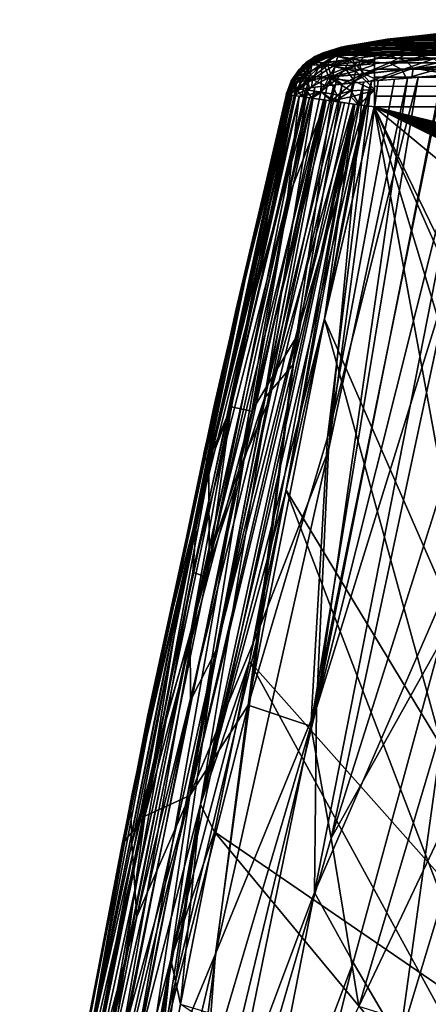
# Model space of a CAD drawing. Extents: x -186 to 186, y -543 to 2.
# Drawn here: x -166 to -143, y -54 to 2 of the extents above; entities that cross this region are included whole.
import ezdxf

# ---------------------------------------------------------------- set-up
doc = ezdxf.new("R2010")
doc.units = 0
doc.header["$MEASUREMENT"] = 0
doc.layers.get('0').update_dxf_attribs({"linetype": 'CONTINUOUS'})

msp = doc.modelspace()

# ---------------------------------------------------------------- linework, layer by layer
for points in [[(-145.728, 0.021, -2.979), (132.316, 1.973, -275.685), (-147.453, 0.279, -39.031)], [(-147.206, 0.372, -52.02), (-147.453, 0.279, -39.031), (132.316, 1.973, -275.685)], [(-146.876, 0.465, -65.017), (-147.206, 0.372, -52.02), (132.316, 1.973, -275.685)], [(132.316, 1.973, -275.685), (-146.468, 0.558, -78.001), (-146.876, 0.465, -65.017)], [(-146.468, 0.558, -78.001), (132.316, 1.973, -275.685), (-145.924, 0.663, -92.595)], [(132.316, 1.973, -275.685), (-145.283, 0.767, -107.253), (-145.924, 0.663, -92.595)], [(85.148, 0.528, -73.853), (132.316, 1.973, -275.685), (-145.728, 0.021, -2.979)], [(132.316, 1.973, -275.685), (-144.647, 0.86, -120.243), (-145.283, 0.767, -107.253)], [(-143.946, 0.953, -133.226), (-144.647, 0.86, -120.243), (132.316, 1.973, -275.685)], [(-143.946, 0.953, -133.226), (132.316, 1.973, -275.685), (-143.184, 1.046, -146.219)], [(132.316, 1.973, -275.685), (-142.363, 1.139, -159.195), (-143.184, 1.046, -146.219)], [(-142.359, 1.062, -175.329), (-145.03, 0.839, -123.702), (-141.811, 1.209, -175.616)], [(-143.184, 1.046, -146.219), (-141.811, 1.209, -175.616), (-145.03, 0.839, -123.702)], [(-140.445, 1.35, -194.587), (-144.887, 0.859, -125.881), (-143.771, 0.924, -153.752)], [(-140.445, 1.35, -194.587), (-143.184, 1.046, -146.219), (-144.887, 0.859, -125.881)], [(-139.185, 1.368, -216.38), (-143.771, 0.924, -153.752), (-141.979, 0.922, -186.625)], [(-140.445, 1.35, -194.587), (-143.771, 0.924, -153.752), (-139.185, 1.368, -216.38)], [(-140.445, 1.35, -194.587), (-142.363, 1.139, -159.195), (-143.184, 1.046, -146.219)], [(-142.363, 1.139, -159.195), (-141.811, 1.209, -175.616), (-143.184, 1.046, -146.219)], [(-85.148, 0.528, -73.853), (-143.184, 1.046, -146.219), (-142.363, 1.139, -159.195)], [(-146.401, 0.583, -105.198), (-147.935, 0.257, -71.191), (-146.886, 0.361, -105.278)], [(-147.498, 0.415, -63.501), (-147.935, 0.257, -71.191), (-146.401, 0.583, -105.198)], [(-147.8, 0.196, -84.271), (-147.752, 0.333, -71.329), (-145.565, 0.697, -123.387)], [(-145.352, 0.549, -136.316), (-147.8, 0.196, -84.271), (-145.565, 0.697, -123.387)], [(-145.565, 0.697, -123.387), (-147.752, 0.333, -71.329), (-147.236, 0.469, -71.661)], [(-144.887, 0.859, -125.881), (-147.498, 0.415, -63.501), (-146.401, 0.583, -105.198)], [(-144.887, 0.859, -125.881), (-145.924, 0.663, -92.595), (-147.498, 0.415, -63.501)], [(-147.498, 0.415, -63.501), (-145.924, 0.663, -92.595), (-146.468, 0.558, -78.001)], [(-145.565, 0.697, -123.387), (-147.236, 0.469, -71.661), (-145.03, 0.839, -123.702)], [(-145.924, 0.663, -92.595), (-145.03, 0.839, -123.702), (-147.236, 0.469, -71.661)], [(-145.924, 0.663, -92.595), (-147.236, 0.469, -71.661), (-146.468, 0.558, -78.001)], [(-143.771, 0.924, -153.752), (-146.401, 0.583, -105.198), (-146.886, 0.361, -105.278)], [(-143.771, 0.924, -153.752), (-146.886, 0.361, -105.278), (-144.541, 0.661, -149.148)], [(-144.541, 0.661, -149.148), (-146.886, 0.361, -105.278), (-145.4, 0.295, -142.579)], [(-145.924, 0.663, -92.595), (-85.148, 0.528, -73.853), (-146.468, 0.558, -78.001)], [(-144.887, 0.859, -125.881), (-146.401, 0.583, -105.198), (-143.771, 0.924, -153.752)], [(-144.887, 0.859, -125.881), (-145.283, 0.768, -107.253), (-145.924, 0.663, -92.595)], [(-145.283, 0.767, -107.253), (-145.03, 0.839, -123.702), (-145.924, 0.663, -92.595)], [(-145.924, 0.663, -92.595), (-145.283, 0.768, -107.253), (-120.589, 0.733, -102.477)], [(-120.589, 0.733, -102.477), (-129.91, 0.675, -94.27), (-145.924, 0.663, -92.595)], [(-129.91, 0.675, -94.27), (-129.91, 0.674, -94.249), (-145.924, 0.663, -92.595)], [(-85.148, 0.528, -73.853), (-145.924, 0.663, -92.595), (-129.91, 0.674, -94.249)], [(-142.382, 0.571, -188.162), (-145.802, 0.222, -136.273), (-145.352, 0.549, -136.316)], [(-143.701, 0.071, -175.209), (-145.802, 0.222, -136.273), (-142.382, 0.571, -188.162)], [(-142.359, 1.062, -175.329), (-145.565, 0.697, -123.387), (-145.03, 0.839, -123.702)], [(-145.352, 0.549, -136.316), (-145.565, 0.697, -123.387), (-142.359, 1.062, -175.329)], [(-144.541, 0.661, -149.148), (-145.4, 0.295, -142.579), (-141.872, 0.647, -194.428)], [(-141.872, 0.647, -194.428), (-145.4, 0.295, -142.579), (-144.983, -0.019, -155.646)], [(-141.928, 0.908, -188.19), (-145.352, 0.549, -136.316), (-142.359, 1.062, -175.329)], [(-142.382, 0.571, -188.162), (-145.352, 0.549, -136.316), (-141.928, 0.908, -188.19)], [(-144.647, 0.86, -120.243), (-120.589, 0.733, -102.477), (-145.283, 0.768, -107.253)], [(-144.887, 0.859, -125.881), (-144.647, 0.86, -120.243), (-145.283, 0.768, -107.253)], [(-144.647, 0.86, -120.243), (-145.03, 0.839, -123.702), (-145.283, 0.767, -107.253)], [(-145.03, 0.839, -123.702), (-143.946, 0.953, -133.226), (-143.184, 1.046, -146.219)], [(-143.946, 0.953, -133.226), (-145.03, 0.839, -123.702), (-144.647, 0.86, -120.243)], [(-141.872, 0.647, -194.428), (-144.983, -0.019, -155.646), (-141.358, 0.316, -205.904)], [(-143.946, 0.953, -133.226), (-144.887, 0.859, -125.881), (-143.184, 1.046, -146.219)], [(-144.887, 0.859, -125.881), (-143.946, 0.953, -133.226), (-144.647, 0.86, -120.243)], [(-143.946, 0.953, -133.226), (-120.589, 0.733, -102.477), (-144.647, 0.86, -120.243)], [(-143.771, 0.924, -153.752), (-144.541, 0.661, -149.148), (-141.979, 0.922, -186.625)], [(-141.979, 0.922, -186.625), (-144.541, 0.661, -149.148), (-141.872, 0.647, -194.428)], [(-120.589, 0.733, -102.477), (-143.946, 0.953, -133.226), (-143.184, 1.046, -146.219)], [(-139.638, 0.425, -227.004), (-143.701, 0.071, -175.209), (-142.382, 0.571, -188.162)], [(-85.148, 0.528, -73.853), (-120.589, 0.733, -102.477), (-143.184, 1.046, -146.219)], [(-147.935, 0.257, -71.191), (-148.998, -0.117, -34.069), (-149.103, -0.294, -51.891)], [(-147.935, 0.257, -71.191), (-149.103, -0.294, -51.891), (-147.97, -0.046, -90.496)], [(-149.057, -0.409, -63.657), (-148.957, -0.108, -38.98), (-147.8, 0.196, -84.271)], [(-147.683, -0.03, -97.635), (-149.057, -0.409, -63.657), (-147.8, 0.196, -84.271)], [(-147.935, 0.257, -71.191), (-148.528, 0.086, -34.075), (-148.998, -0.117, -34.069)], [(-148.998, -0.117, -34.069), (-148.528, 0.086, -34.075), (-148.969, -0.245, -4.967)], [(-148.202, -0.003, -4.968), (-148.969, -0.245, -4.967), (-148.528, 0.086, -34.075)], [(-148.957, -0.108, -38.98), (-148.3, 0.154, -33.543), (-147.752, 0.333, -71.329)], [(-147.8, 0.196, -84.271), (-148.957, -0.108, -38.98), (-147.752, 0.333, -71.329)], [(-148.957, -0.108, -38.98), (-148.395, -0.036, -4.968), (-148.3, 0.154, -33.543)], [(-147.498, 0.415, -63.501), (-148.202, -0.003, -4.968), (-148.528, 0.086, -34.075)], [(-147.498, 0.415, -63.501), (-148.528, 0.086, -34.075), (-147.935, 0.257, -71.191)], [(-147.679, 0.037, -4.968), (-147.61, 0.032, -4.476), (-148.423, -0.04, -4.967)], [(-148.423, -0.04, -4.967), (-147.61, 0.032, -4.476), (-147.873, -0.052, -3.303)], [(-147.613, 0.186, -26.036), (-148.3, 0.154, -33.543), (-148.395, -0.036, -4.968)], [(-147.613, 0.186, -26.036), (-148.395, -0.036, -4.968), (-147.679, 0.102, -14.087)], [(-147.679, 0.102, -14.087), (-148.395, -0.036, -4.968), (-147.672, 0.036, -4.969)], [(-148.323, -0.013, -4.967), (-147.61, 0.032, -4.476), (-147.679, 0.033, -4.968)], [(-148.323, -0.013, -4.967), (-147.471, 0.029, -4.106), (-147.61, 0.032, -4.476)], [(-148.323, -0.013, -4.967), (-147.784, -0.054, -3.205), (-147.471, 0.029, -4.106)], [(-147.752, 0.333, -71.329), (-148.3, 0.154, -33.543), (-147.236, 0.469, -71.661)], [(-148.3, 0.154, -33.543), (-147.206, 0.372, -52.02), (-147.236, 0.469, -71.661)], [(-148.3, 0.154, -33.543), (-147.453, 0.279, -39.031), (-147.206, 0.372, -52.02)], [(-147.453, 0.279, -39.031), (-148.3, 0.154, -33.543), (-147.613, 0.186, -26.036)], [(-147.498, 0.415, -63.501), (-147.613, 0.186, -26.036), (-148.202, -0.003, -4.968)], [(-148.202, -0.003, -4.968), (-147.613, 0.186, -26.036), (-147.682, 0.094, -13.044)], [(-147.682, 0.094, -13.044), (-147.673, 0.044, -4.969), (-148.202, -0.003, -4.968)], [(-146.886, 0.361, -105.278), (-147.935, 0.257, -71.191), (-147.97, -0.046, -90.496)], [(-146.886, 0.361, -105.278), (-147.97, -0.046, -90.496), (-145.4, 0.295, -142.579)], [(-145.4, 0.295, -142.579), (-147.97, -0.046, -90.496), (-147.147, -0.265, -116.989)], [(-147.873, -0.052, -3.303), (-147.61, 0.032, -4.476), (-147.471, 0.03, -4.106)], [(-147.873, -0.052, -3.303), (-147.471, 0.03, -4.106), (-147.259, 0.027, -3.769)], [(-146.987, 0.025, -3.482), (-147.873, -0.052, -3.303), (-147.259, 0.027, -3.769)], [(-146.987, 0.025, -3.482), (-146.663, 0.023, -3.253), (-147.873, -0.052, -3.303)], [(-146.663, 0.023, -3.253), (-145.619, -0.033, -2.29), (-147.873, -0.052, -3.303)], [(-147.825, -0.569, -106.821), (-147.683, -0.03, -97.635), (-145.802, 0.222, -136.273)], [(-146.506, -0.415, -132.955), (-147.825, -0.569, -106.821), (-145.802, 0.222, -136.273)], [(-145.802, 0.222, -136.273), (-147.8, 0.196, -84.271), (-145.352, 0.549, -136.316)], [(-145.802, 0.222, -136.273), (-147.683, -0.03, -97.635), (-147.8, 0.196, -84.271)], [(-147.259, 0.027, -3.769), (-147.471, 0.029, -4.106), (-147.784, -0.054, -3.205)], [(-147.784, -0.054, -3.205), (-146.987, 0.025, -3.482), (-147.259, 0.027, -3.769)], [(-146.663, 0.023, -3.253), (-146.987, 0.025, -3.482), (-147.784, -0.054, -3.205)], [(-146.663, 0.023, -3.253), (-147.784, -0.054, -3.205), (-146.302, 0.022, -3.09)], [(-146.302, 0.022, -3.09), (-147.784, -0.054, -3.205), (-145.618, -0.034, -2.346)], [(-145.728, 0.021, -2.979), (-147.682, 0.093, -13.043), (-85.148, 0.528, -73.853)], [(-85.148, 0.528, -73.853), (-147.682, 0.093, -13.043), (-147.613, 0.186, -26.036)], [(-147.373, 0.028, -3.932), (-147.682, 0.093, -13.043), (-145.728, 0.021, -2.979)], [(-147.682, 0.093, -13.043), (-147.373, 0.028, -3.932), (-147.662, 0.034, -4.73)], [(-147.678, 0.101, -14.095), (-145.728, 0.021, -2.979), (-147.613, 0.186, -26.036)], [(-147.678, 0.101, -14.095), (-147.662, 0.034, -4.731), (-145.728, 0.021, -2.979)], [(-147.662, 0.034, -4.73), (-147.373, 0.028, -3.932), (-147.549, 0.031, -4.287)], [(-147.373, 0.028, -3.932), (-145.728, 0.021, -2.979), (-147.662, 0.034, -4.731)], [(-147.549, 0.031, -4.287), (-147.373, 0.028, -3.932), (-147.662, 0.034, -4.731)], [(-147.453, 0.279, -39.031), (-85.148, 0.528, -73.853), (-147.613, 0.186, -26.036)], [(-147.498, 0.415, -63.501), (-147.453, 0.279, -39.031), (-147.613, 0.186, -26.036)], [(-147.453, 0.279, -39.031), (-147.613, 0.186, -26.036), (-145.728, 0.021, -2.979)], [(-147.498, 0.415, -63.501), (-146.468, 0.558, -78.001), (-146.876, 0.465, -65.017)], [(-147.498, 0.415, -63.501), (-146.876, 0.465, -65.017), (-147.206, 0.372, -52.02)], [(-147.498, 0.415, -63.501), (-147.206, 0.372, -52.02), (-147.453, 0.279, -39.031)], [(-147.206, 0.372, -52.02), (-85.148, 0.528, -73.853), (-147.453, 0.279, -39.031)], [(-145.728, 0.021, -2.979), (-146.486, 0.023, -3.163), (-147.373, 0.028, -3.932)], [(-147.373, 0.028, -3.932), (-146.486, 0.023, -3.163), (-146.83, 0.024, -3.359)], [(-147.373, 0.028, -3.932), (-146.83, 0.024, -3.359), (-147.13, 0.026, -3.619)], [(-146.486, 0.023, -3.163), (-145.728, 0.021, -2.979), (-147.373, 0.028, -3.932)], [(-147.373, 0.028, -3.932), (-146.83, 0.024, -3.359), (-146.486, 0.023, -3.163)], [(-147.13, 0.026, -3.619), (-146.83, 0.024, -3.359), (-147.373, 0.028, -3.932)], [(-146.468, 0.558, -78.001), (-147.236, 0.469, -71.661), (-146.876, 0.465, -65.016)], [(-146.876, 0.465, -65.016), (-147.236, 0.469, -71.661), (-147.206, 0.372, -52.02)], [(-147.206, 0.372, -52.02), (-146.876, 0.465, -65.017), (-85.148, 0.528, -73.853)], [(-145.4, 0.295, -142.579), (-147.147, -0.265, -116.989), (-144.983, -0.019, -155.646)], [(-146.876, 0.465, -65.017), (-146.468, 0.558, -78.001), (-85.148, 0.528, -73.853)], [(-146.663, 0.023, -3.253), (-146.302, 0.022, -3.09), (-145.619, -0.033, -2.29)], [(-143.701, 0.071, -175.209), (-146.506, -0.415, -132.955), (-145.802, 0.222, -136.273)], [(-144.765, -0.474, -163.803), (-146.506, -0.415, -132.955), (-143.701, 0.071, -175.209)], [(-146.11, 0.022, -3.034), (-146.486, 0.023, -3.163), (-145.728, 0.021, -2.979)], [(-146.11, 0.022, -3.034), (-145.728, 0.021, -2.979), (-146.486, 0.023, -3.163)], [(-145.618, -0.034, -2.346), (-145.915, 0.023, -2.997), (-146.302, 0.022, -3.09)], [(-145.915, 0.021, -2.997), (-145.619, -0.033, -2.29), (-146.302, 0.022, -3.09)], [(-145.915, 0.023, -2.997), (-145.618, -0.034, -2.346), (-145.618, 0.021, -2.979)], [(-145.618, 0.021, -2.979), (-145.619, -0.033, -2.29), (-145.915, 0.021, -2.997)], [(-85.148, 0.528, -73.853), (-39.624, 0.071, -10), (-145.728, 0.021, -2.979)], [(-145.728, 0.021, -2.979), (-39.624, 0.072, -10), (85.148, 0.528, -73.853)], [(-39.624, 0.072, -10), (-145.728, 0.021, -2.979), (-39.624, 0.071, -9.979)], [(-39.624, 0.071, -10), (-39.624, 0.071, -9.979), (-145.728, 0.021, -2.979)], [(39.624, 0.071, -9.979), (-145.728, 0.021, -2.979), (-39.624, 0.071, -9.979)], [(39.624, 0.071, -9.979), (145.728, 0.021, -2.979), (-145.728, 0.021, -2.979)], [(-39.624, 0.071, -9.979), (-145.728, 0.021, -2.979), (145.728, 0.021, -2.979)], [(145.618, -0.037, -2.401), (-145.618, 0.021, -2.979), (145.618, 0.022, -2.979)], [(-145.618, -0.037, -2.401), (145.618, 0.021, -2.979), (-145.618, 0.022, -2.979)], [(145.618, -0.037, -2.401), (-145.618, -0.036, -2.412), (-145.618, 0.021, -2.979)], [(-145.618, -0.037, -2.401), (145.618, -0.036, -2.412), (145.618, 0.021, -2.979)], [(-141.358, 0.316, -205.904), (-144.983, -0.019, -155.646), (-143.859, -0.349, -176.788)], [(-142.259, -0.246, -198.296), (-144.765, -0.474, -163.803), (-143.701, 0.071, -175.209)], [(-141.358, 0.316, -205.904), (-143.859, -0.349, -176.788), (-139.94, -0.016, -226.699)], [(-142.259, -0.246, -198.296), (-143.701, 0.071, -175.209), (-139.638, 0.425, -227.004)], [(-150.005, -1.163, -4.133), (-149.315, -0.425, -4.968), (-150.163, -1.277, -4.971)], [(-150.149, -1.401, -39.93), (-149.894, -0.844, -27.883), (-149.057, -0.409, -63.657)], [(-149.768, -1.287, -59.071), (-150.149, -1.401, -39.93), (-149.057, -0.409, -63.657)], [(-150.045, -1.112, -4.97), (-149.239, -0.384, -4.967), (-149.145, -0.447, -3.798)], [(-150.045, -1.112, -4.97), (-149.145, -0.447, -3.798), (-149.946, -1.174, -3.822)], [(-150.005, -1.163, -4.133), (-149.496, -1.176, -2.731), (-149.071, -0.333, -4.125)], [(-150.005, -1.163, -4.133), (-149.071, -0.333, -4.125), (-149.315, -0.425, -4.968)], [(-149.145, -0.447, -3.798), (-149.285, -1.206, -2.403), (-149.946, -1.174, -3.822)], [(-149.057, -0.409, -63.657), (-149.894, -0.844, -27.883), (-149.48, -0.441, -34.129)], [(-149.48, -0.441, -34.129), (-149.894, -0.844, -27.883), (-149.851, -0.882, -4.969)], [(-149.48, -0.441, -34.129), (-149.851, -0.882, -4.969), (-149.145, -0.338, -4.967)], [(-149.768, -1.287, -59.071), (-149.057, -0.409, -63.657), (-148.737, -0.671, -83.762)], [(-148.969, -0.245, -4.967), (-149.735, -0.773, -4.969), (-149.664, -0.6, -22.606)], [(-149.103, -0.294, -51.891), (-149.664, -0.6, -22.606), (-149.717, -0.738, -38.92)], [(-149.103, -0.294, -51.891), (-149.717, -0.738, -38.92), (-149.166, -0.582, -64.932)], [(-149.664, -0.6, -22.606), (-148.998, -0.117, -34.069), (-148.969, -0.245, -4.967)], [(-148.998, -0.117, -34.069), (-149.664, -0.6, -22.606), (-149.103, -0.294, -51.891)], [(-149.496, -1.176, -2.731), (-148.603, -0.51, -2.644), (-149.071, -0.333, -4.125)], [(-149.496, -1.176, -2.731), (-148.628, -1.307, -1.593), (-148.603, -0.51, -2.644)], [(-149.48, -0.441, -34.129), (-149.145, -0.338, -4.967), (-148.957, -0.108, -38.98)], [(-149.057, -0.409, -63.657), (-149.48, -0.441, -34.129), (-148.957, -0.108, -38.98)], [(-149.315, -0.425, -4.968), (-149.071, -0.333, -4.125), (-148.323, -0.013, -4.967)], [(-149.145, -0.447, -3.798), (-148.502, -0.474, -2.619), (-149.285, -1.206, -2.403)], [(-148.502, -0.474, -2.619), (-148.205, -1.31, -1.263), (-149.285, -1.206, -2.403)], [(-148.423, -0.04, -4.967), (-149.145, -0.447, -3.798), (-149.239, -0.384, -4.967)], [(-147.97, -0.046, -90.496), (-149.103, -0.294, -51.891), (-149.166, -0.582, -64.932)], [(-147.97, -0.046, -90.496), (-149.166, -0.582, -64.932), (-148.27, -0.603, -96.212)], [(-148.957, -0.108, -38.98), (-149.145, -0.338, -4.967), (-148.395, -0.036, -4.968)], [(-148.423, -0.04, -4.967), (-147.873, -0.052, -3.303), (-149.145, -0.447, -3.798)], [(-147.873, -0.052, -3.303), (-148.502, -0.474, -2.619), (-149.145, -0.447, -3.798)], [(-149.071, -0.333, -4.125), (-147.784, -0.054, -3.205), (-148.323, -0.013, -4.967)], [(-149.071, -0.333, -4.125), (-148.603, -0.51, -2.644), (-147.784, -0.054, -3.205)], [(-148.737, -0.671, -83.762), (-149.057, -0.409, -63.657), (-147.683, -0.03, -97.635)], [(-147.825, -0.569, -106.821), (-148.737, -0.671, -83.762), (-147.683, -0.03, -97.635)], [(-148.628, -1.307, -1.593), (-147.284, -0.772, -1.277), (-148.603, -0.51, -2.644)], [(-148.603, -0.51, -2.644), (-147.009, -0.285, -1.906), (-147.784, -0.054, -3.205)], [(-148.603, -0.51, -2.644), (-147.284, -0.772, -1.277), (-147.009, -0.285, -1.906)], [(-147.873, -0.052, -3.303), (-146.834, -0.241, -1.941), (-148.502, -0.474, -2.619)], [(-148.502, -0.474, -2.619), (-146.834, -0.241, -1.941), (-147.868, -0.698, -1.712)], [(-148.502, -0.474, -2.619), (-147.868, -0.698, -1.712), (-148.205, -1.31, -1.263)], [(-147.97, -0.046, -90.496), (-148.27, -0.603, -96.212), (-147.147, -0.265, -116.989)], [(-147.147, -0.265, -116.989), (-148.27, -0.603, -96.212), (-146.618, -0.618, -133.041)], [(-148, -1.268, -110.299), (-147.825, -0.569, -106.821), (-146.506, -0.415, -132.955)], [(-146.304, -1.113, -142.449), (-148, -1.268, -110.299), (-146.506, -0.415, -132.955)], [(-147.873, -0.052, -3.303), (-145.619, -0.033, -2.29), (-146.834, -0.241, -1.941)], [(-146.834, -0.241, -1.941), (-146.681, -0.943, -0.893), (-147.868, -0.698, -1.712)], [(-147.009, -0.285, -1.906), (-145.618, -0.034, -2.346), (-147.784, -0.054, -3.205)], [(-147.284, -0.772, -1.277), (-145.619, -0.337, -1.537), (-147.009, -0.285, -1.906)], [(-147.284, -0.772, -1.277), (-145.618, -0.948, -0.766), (-145.619, -0.337, -1.537)], [(-144.983, -0.019, -155.646), (-147.147, -0.265, -116.989), (-146.618, -0.618, -133.041)], [(-147.009, -0.285, -1.906), (-145.619, -0.337, -1.537), (-145.618, -0.034, -2.346)], [(-145.619, -0.033, -2.29), (-145.619, -0.582, -1.133), (-146.834, -0.241, -1.941)], [(-146.834, -0.241, -1.941), (-145.619, -0.582, -1.133), (-146.681, -0.943, -0.893)], [(-144.983, -0.019, -155.646), (-146.618, -0.618, -133.041), (-143.859, -0.349, -176.788)], [(-143.859, -0.349, -176.788), (-146.618, -0.618, -133.041), (-146.208, -1.094, -143.984)], [(-146.506, -0.415, -132.955), (-144.765, -0.474, -163.803), (-146.304, -1.113, -142.449)], [(-144.039, -0.881, -177.009), (-146.304, -1.113, -142.449), (-144.765, -0.474, -163.803)], [(-143.859, -0.349, -176.788), (-146.208, -1.094, -143.984), (-143.422, -0.782, -185.579)], [(145.618, -0.037, -2.401), (-145.618, -0.204, -1.858), (-145.618, -0.036, -2.412)], [(-145.618, -0.037, -2.401), (145.618, -0.204, -1.858), (145.618, -0.036, -2.412)], [(145.618, -0.037, -2.401), (145.618, -0.212, -1.837), (-145.618, -0.204, -1.858)], [(-145.618, -0.037, -2.401), (-145.618, -0.212, -1.837), (145.618, -0.204, -1.858)], [(-145.618, -0.204, -1.858), (145.618, -0.479, -1.341), (-145.618, -0.471, -1.352)], [(145.618, -0.212, -1.837), (145.618, -0.479, -1.341), (-145.618, -0.204, -1.858)], [(145.618, -0.204, -1.858), (-145.618, -0.479, -1.341), (145.618, -0.471, -1.352)], [(-145.618, -0.212, -1.837), (-145.618, -0.479, -1.341), (145.618, -0.204, -1.858)], [(145.618, -0.479, -1.341), (-145.618, -0.843, -0.891), (-145.618, -0.471, -1.352)], [(-145.618, -0.479, -1.341), (145.618, -0.843, -0.891), (145.618, -0.471, -1.352)], [(145.618, -0.479, -1.341), (145.618, -0.842, -0.889), (-145.618, -0.843, -0.891)], [(-145.618, -0.479, -1.341), (-145.618, -0.842, -0.889), (145.618, -0.843, -0.891)], [(-144.039, -0.881, -177.009), (-144.765, -0.474, -163.803), (-142.259, -0.246, -198.296)], [(-141.484, -0.682, -210.67), (-144.039, -0.881, -177.009), (-142.259, -0.246, -198.296)], [(-139.94, -0.016, -226.699), (-143.859, -0.349, -176.788), (-143.422, -0.782, -185.579)], [(-139.94, -0.016, -226.699), (-143.422, -0.782, -185.579), (-140.707, -0.563, -219.782)], [(-149.946, -1.174, -3.822), (-150.622, -2.25, -4.977), (-150.045, -1.112, -4.97)], [(-150.342, -1.488, -22.099), (-150.402, -1.687, -4.973), (-149.851, -0.882, -4.969)], [(-149.894, -0.844, -27.883), (-150.342, -1.488, -22.099), (-149.851, -0.882, -4.969)], [(-150.149, -1.401, -39.93), (-150.342, -1.488, -22.099), (-149.894, -0.844, -27.883)], [(-149.664, -0.6, -22.606), (-150.277, -1.444, -4.972), (-150.311, -1.448, -25.927)], [(-149.717, -0.738, -38.92), (-149.664, -0.6, -22.606), (-150.311, -1.448, -25.927)], [(-149.717, -0.738, -38.92), (-150.311, -1.448, -25.927), (-149.547, -1.023, -63.019)], [(-149.547, -1.023, -63.019), (-150.311, -1.448, -25.927), (-150.077, -1.564, -49.108)], [(-149.664, -0.6, -22.606), (-149.735, -0.773, -4.969), (-150.277, -1.444, -4.972)], [(-149.547, -1.023, -63.019), (-150.077, -1.564, -49.108), (-149.389, -1.483, -75.963)], [(-149.768, -1.287, -59.071), (-148.737, -0.671, -83.762), (-149.155, -1.411, -82.453)], [(-149.166, -0.582, -64.932), (-149.717, -0.738, -38.92), (-149.547, -1.023, -63.019)], [(-148.27, -0.603, -96.212), (-149.166, -0.582, -64.932), (-149.547, -1.023, -63.019)], [(-148.27, -0.603, -96.212), (-149.547, -1.023, -63.019), (-149.389, -1.483, -75.963)], [(-148.27, -0.603, -96.212), (-149.389, -1.483, -75.963), (-148.055, -1.249, -109.158)], [(-149.155, -1.411, -82.453), (-148.737, -0.671, -83.762), (-147.825, -0.569, -106.821)], [(-148, -1.268, -110.299), (-149.155, -1.411, -82.453), (-147.825, -0.569, -106.821)], [(-139.87, -1.018, -230.983), (-148.901, -37.036, -168.882), (-149.014, -47.551, -181.427)], [(-139.87, -1.018, -230.983), (-149.014, -47.551, -181.427), (-140.213, -27.279, -257.662)], [(-139.87, -1.018, -230.983), (-141.776, -1.177, -208.057), (-148.901, -37.036, -168.882)], [(-148.628, -1.307, -1.593), (-147.746, -1.395, -0.934), (-147.284, -0.772, -1.277)], [(-146.618, -0.618, -133.041), (-148.27, -0.603, -96.212), (-148.055, -1.249, -109.158)], [(-147.868, -0.698, -1.712), (-146.681, -0.943, -0.893), (-148.205, -1.31, -1.263)], [(-148.205, -1.31, -1.263), (-146.681, -0.943, -0.893), (-146.956, -2.059, -0.287)], [(-146.618, -0.618, -133.041), (-148.055, -1.249, -109.158), (-146.208, -1.094, -143.984)], [(-146.208, -1.094, -143.984), (-148.055, -1.249, -109.158), (-146.922, -1.628, -133.363)], [(-146.304, -1.113, -142.449), (-147.444, -1.681, -123.662), (-148, -1.268, -110.299)], [(-147.746, -1.395, -0.934), (-146.742, -1.511, -0.49), (-147.284, -0.772, -1.277)], [(-145.92, -1.533, -150.458), (-147.444, -1.681, -123.662), (-146.304, -1.113, -142.449)], [(-146.742, -1.511, -0.49), (-145.618, -0.948, -0.766), (-147.284, -0.772, -1.277)], [(-145.618, -1.984, -0.137), (-146.956, -2.059, -0.287), (-146.681, -0.943, -0.893)], [(-145.383, -1.486, -158.778), (-146.208, -1.094, -143.984), (-146.922, -1.628, -133.363)], [(-145.619, -2.052, -0.12), (-145.618, -0.948, -0.766), (-146.742, -1.511, -0.49)], [(-146.681, -0.943, -0.893), (-145.619, -0.582, -1.133), (-145.618, -1.984, -0.137)], [(-145.92, -1.533, -150.458), (-146.304, -1.113, -142.449), (-144.039, -0.881, -177.009)], [(-143.422, -0.782, -185.579), (-146.208, -1.094, -143.984), (-145.383, -1.486, -158.778)], [(-143.812, -1.348, -181.587), (-145.92, -1.533, -150.458), (-144.039, -0.881, -177.009)], [(145.618, -0.842, -0.889), (145.618, -1.295, -0.516), (-145.618, -0.843, -0.891)], [(-145.618, -0.842, -0.889), (-145.618, -1.295, -0.516), (145.618, -0.843, -0.891)], [(-145.618, -0.843, -0.891), (145.618, -1.295, -0.516), (-145.618, -1.299, -0.513)], [(145.618, -0.843, -0.891), (-145.618, -1.295, -0.516), (145.618, -1.299, -0.513)], [(-143.499, -1.322, -185.822), (-143.422, -0.782, -185.579), (-145.383, -1.486, -158.778)], [(-143.812, -1.348, -181.587), (-144.039, -0.881, -177.009), (-141.484, -0.682, -210.67)], [(-141.484, -0.682, -210.67), (-141.995, -1.195, -205.366), (-143.812, -1.348, -181.587)], [(-143.499, -1.322, -185.822), (-141.24, -1.132, -214.762), (-143.422, -0.782, -185.579)], [(-140.707, -0.563, -219.782), (-143.422, -0.782, -185.579), (-141.24, -1.132, -214.762)], [(-145.787, -1.523, -152.27), (-152.786, -36.907, -117.797), (-150.043, -16.027, -114.42)], [(-152.786, -36.907, -117.797), (-145.787, -1.523, -152.27), (-148.286, -21.727, -153.376)], [(-146.233, -1.563, -145.104), (-150.214, -17.579, -115.271), (-152.096, -32.436, -118.82)], [(-152.096, -32.436, -118.82), (-148.232, -22.446, -155.301), (-146.233, -1.563, -145.104)], [(-149.946, -1.174, -3.822), (-150.528, -2.27, -4.033), (-150.622, -2.25, -4.977)], [(-150.609, -2.26, -4.977), (-150.402, -1.687, -4.973), (-150.342, -1.488, -22.099)], [(-150.609, -2.26, -4.977), (-150.342, -1.488, -22.099), (-150.536, -2.157, -26.975)], [(-150.163, -1.277, -4.971), (-150.605, -2.258, -4.977), (-150.367, -1.888, -3.929)], [(-150.503, -2.141, -30.175), (-150.311, -1.448, -25.927), (-150.602, -2.216, -14.538)], [(-150.602, -2.216, -14.538), (-150.311, -1.448, -25.927), (-150.599, -2.258, -4.977)], [(-150.311, -1.448, -25.927), (-150.277, -1.444, -4.972), (-150.599, -2.258, -4.977)], [(-150.536, -2.157, -26.975), (-150.342, -1.488, -22.099), (-150.149, -1.401, -39.93)], [(-150.346, -2.087, -41.723), (-150.536, -2.157, -26.975), (-150.149, -1.401, -39.93)], [(-149.946, -1.174, -3.822), (-150.162, -2.327, -2.909), (-150.528, -2.27, -4.033)], [(-150.503, -2.141, -30.175), (-150.077, -1.564, -49.108), (-150.311, -1.448, -25.927)], [(-150.077, -1.564, -49.108), (-150.503, -2.141, -30.175), (-150.161, -2.037, -52.073)], [(-149.496, -1.176, -2.731), (-150.005, -1.163, -4.133), (-150.367, -1.888, -3.929)], [(-150.163, -1.277, -4.971), (-150.367, -1.888, -3.929), (-150.005, -1.163, -4.133)], [(-150.367, -1.888, -3.929), (-150.048, -1.977, -2.934), (-149.496, -1.176, -2.731)], [(-150.346, -2.087, -41.723), (-150.149, -1.401, -39.93), (-149.768, -1.287, -59.071)], [(-150.346, -2.087, -41.723), (-149.768, -1.287, -59.071), (-149.916, -1.986, -62.438)], [(-146.233, -1.563, -145.104), (-147.449, -1.681, -123.566), (-150.214, -17.579, -115.271)], [(-149.946, -1.174, -3.822), (-149.285, -1.206, -2.403), (-150.162, -2.327, -2.909)], [(-149.285, -1.206, -2.403), (-149.486, -2, -1.993), (-150.162, -2.327, -2.909)], [(-149.319, -1.896, -81.427), (-149.389, -1.483, -75.963), (-150.161, -2.037, -52.073)], [(-149.389, -1.483, -75.963), (-150.077, -1.564, -49.108), (-150.161, -2.037, -52.073)], [(-150.048, -1.977, -2.934), (-149.735, -2.388, -2.139), (-149.496, -1.176, -2.731)], [(-150.043, -16.027, -114.42), (-146.789, -1.616, -135.642), (-145.787, -1.523, -152.27)], [(-146.789, -1.616, -135.642), (-150.043, -16.027, -114.42), (-147.921, -1.731, -114.141)], [(-149.916, -1.986, -62.438), (-149.768, -1.287, -59.071), (-149.155, -1.411, -82.453)], [(-149.172, -1.878, -85.212), (-149.916, -1.986, -62.438), (-149.155, -1.411, -82.453)], [(-148.628, -1.307, -1.593), (-149.496, -1.176, -2.731), (-149.735, -2.388, -2.139)], [(-148.628, -1.307, -1.593), (-149.735, -2.388, -2.139), (-148.661, -2.1, -1.147)], [(-149.285, -1.206, -2.403), (-148.205, -1.31, -1.263), (-149.486, -2, -1.993)], [(-148.205, -1.31, -1.263), (-148.615, -2.148, -1.105), (-149.486, -2, -1.993)], [(-148.055, -1.249, -109.158), (-149.389, -1.483, -75.963), (-149.319, -1.896, -81.427)], [(-148.055, -1.249, -109.158), (-149.319, -1.896, -81.427), (-148.179, -1.758, -108.981)], [(-141.706, -1.171, -208.926), (-149.219, -38.112, -166.53), (-143.128, -1.29, -190.748)], [(-141.102, -11.851, -230.236), (-149.219, -38.112, -166.53), (-141.706, -1.171, -208.926)], [(-148.286, -21.727, -153.376), (-143.128, -1.29, -190.748), (-149.219, -38.112, -166.53)], [(-149.155, -1.411, -82.453), (-148.363, -1.779, -104.851), (-149.172, -1.878, -85.212)], [(-148, -1.268, -110.299), (-148.363, -1.779, -104.851), (-149.155, -1.411, -82.453)], [(-141.776, -1.177, -208.057), (-143.75, -1.343, -182.502), (-148.901, -37.036, -168.882)], [(-148.232, -22.446, -155.301), (-148.901, -37.036, -168.882), (-143.75, -1.343, -182.502)], [(-147.746, -1.395, -0.934), (-148.628, -1.307, -1.593), (-148.661, -2.1, -1.147)], [(-148.661, -2.1, -1.147), (-148.045, -2.634, -0.602), (-147.746, -1.395, -0.934)], [(-148.205, -1.31, -1.263), (-147.745, -2.281, -0.537), (-148.615, -2.148, -1.105)], [(-148, -1.268, -110.299), (-147.444, -1.681, -123.662), (-148.363, -1.779, -104.851)], [(-148.286, -21.727, -153.376), (-144.477, -1.406, -172.173), (-143.128, -1.29, -190.748)], [(-144.477, -1.406, -172.173), (-148.286, -21.727, -153.376), (-145.787, -1.523, -152.27)], [(-148.232, -22.446, -155.301), (-143.75, -1.343, -182.502), (-145.415, -1.489, -158.156)], [(-148.232, -22.446, -155.301), (-145.415, -1.489, -158.156), (-146.233, -1.563, -145.104)], [(-148.205, -1.31, -1.263), (-146.956, -2.059, -0.287), (-147.745, -2.281, -0.537)], [(-148.179, -1.758, -108.981), (-146.922, -1.628, -133.363), (-148.055, -1.249, -109.158)], [(-146.742, -1.511, -0.49), (-147.746, -1.395, -0.934), (-148.045, -2.634, -0.602)], [(-148.045, -2.634, -0.602), (-146.958, -2.407, -0.211), (-146.742, -1.511, -0.49)], [(-145.619, -2.052, -0.12), (-146.742, -1.511, -0.49), (-146.958, -2.407, -0.211)], [(145.618, -1.295, -0.516), (-145.618, -1.81, -0.236), (-145.618, -1.299, -0.513)], [(145.618, -1.295, -0.516), (145.618, -1.799, -0.241), (-145.618, -1.81, -0.236)], [(-145.618, -1.295, -0.516), (145.618, -1.81, -0.236), (145.618, -1.299, -0.513)], [(-145.618, -1.295, -0.516), (-145.618, -1.799, -0.241), (145.618, -1.81, -0.236)], [(-155.296, -22.644, -5.059), (-150.418, -2.108, -37.347), (-150.59, -2.195, -18.765)], [(-150.418, -2.108, -37.347), (-155.296, -22.644, -5.059), (-155.006, -23.332, -27.724)], [(-150.599, -2.259, -4.977), (-155.296, -22.644, -5.059), (-150.59, -2.195, -18.765)], [(-150.103, -2.028, -54.02), (-150.418, -2.108, -37.347), (-155.006, -23.332, -27.724)], [(-150.103, -2.028, -54.02), (-155.006, -23.332, -27.724), (-153.746, -19.992, -48.133)], [(-149.007, -1.856, -89.506), (-149.508, -1.925, -75.602), (-155.002, -28.965, -58.102)], [(-155.002, -28.965, -58.102), (-151.849, -19.498, -90.643), (-149.007, -1.856, -89.506)], [(-155.002, -28.965, -58.102), (-149.508, -1.925, -75.602), (-153.746, -19.992, -48.133)], [(-150.011, -2.009, -58.111), (-153.746, -19.992, -48.133), (-154.804, -22.489, -28.909)], [(-150.011, -2.009, -58.111), (-154.804, -22.489, -28.909), (-150.335, -2.086, -42.093)], [(-150.335, -2.086, -42.093), (-154.804, -22.489, -28.909), (-154.692, -19.831, -5.048)], [(-150.335, -2.086, -42.093), (-154.692, -19.831, -5.048), (-150.525, -2.152, -28.174)], [(-154.692, -19.831, -5.048), (-150.614, -2.259, -4.977), (-150.525, -2.152, -28.174)], [(-152.564, -20.228, -78.838), (-153.746, -19.992, -48.133), (-149.396, -1.909, -78.906)], [(-149.396, -1.909, -78.906), (-153.746, -19.992, -48.133), (-150.011, -2.009, -58.111)], [(-149.508, -1.925, -75.602), (-150.103, -2.028, -54.02), (-153.746, -19.992, -48.133)], [(-152.564, -20.228, -78.838), (-147.921, -1.731, -114.141), (-150.043, -16.027, -114.42)], [(-152.564, -20.228, -78.838), (-148.59, -1.805, -99.673), (-147.921, -1.731, -114.141)], [(-152.564, -20.228, -78.838), (-149.396, -1.909, -78.906), (-148.59, -1.805, -99.673)], [(-147.449, -1.681, -123.566), (-148.296, -1.771, -106.279), (-151.849, -19.498, -90.643)], [(-147.449, -1.681, -123.566), (-151.849, -19.498, -90.643), (-150.214, -17.579, -115.271)], [(-151.849, -19.498, -90.643), (-148.296, -1.771, -106.279), (-149.007, -1.856, -89.506)], [(-150.605, -2.258, -4.977), (-150.411, -2.29, -3.587), (-150.367, -1.888, -3.929)], [(-150.048, -1.977, -2.934), (-150.367, -1.888, -3.929), (-150.411, -2.29, -3.587)], [(-149.735, -2.388, -2.139), (-150.048, -1.977, -2.934), (-150.411, -2.29, -3.587)], [(-150.162, -2.327, -2.909), (-149.486, -2, -1.993), (-149.175, -2.471, -1.499)], [(-148.661, -2.1, -1.147), (-149.735, -2.388, -2.139), (-149.24, -2.462, -1.565)], [(-149.486, -2, -1.993), (-148.615, -2.148, -1.105), (-149.175, -2.471, -1.499)], [(-148.045, -2.634, -0.602), (-148.661, -2.1, -1.147), (-149.24, -2.462, -1.565)], [(-149.175, -2.471, -1.499), (-148.615, -2.148, -1.105), (-147.865, -2.659, -0.519)], [(-147.865, -2.659, -0.519), (-148.615, -2.148, -1.105), (-147.745, -2.281, -0.537)], [(-147.745, -2.281, -0.537), (-146.956, -2.059, -0.287), (-147.865, -2.659, -0.519)], [(-147.865, -2.659, -0.519), (-146.956, -2.059, -0.287), (-146.465, -2.859, -0.064)], [(-146.527, -2.85, -0.074), (-145.619, -2.052, -0.12), (-146.958, -2.407, -0.211)], [(-146.956, -2.059, -0.287), (-145.618, -1.984, -0.137), (-146.465, -2.859, -0.064)], [(-145.618, -2.979, 0), (-145.619, -2.052, -0.12), (-146.527, -2.85, -0.074)], [(-146.465, -2.859, -0.064), (-145.618, -1.984, -0.137), (-145.618, -2.979, 0)], [(145.618, -1.799, -0.241), (-145.618, -2.374, -0.061), (-145.618, -1.81, -0.236)], [(145.618, -1.799, -0.241), (145.618, -2.365, -0.06), (-145.618, -2.374, -0.061)], [(-145.618, -1.799, -0.241), (145.618, -2.374, -0.061), (145.618, -1.81, -0.236)], [(-145.618, -1.799, -0.241), (-145.618, -2.365, -0.06), (145.618, -2.374, -0.061)], [(-156.416, -29.446, -3.145), (-153.457, -14.668, -4.175), (-150.314, -2.304, -3.321)], [(-156.416, -29.446, -3.145), (-150.314, -2.304, -3.321), (-152.862, -15.199, -2.341)], [(-156.073, -32.956, -1.495), (-152.862, -15.199, -2.341), (-149.292, -2.454, -1.617)], [(-156.073, -32.956, -1.495), (-149.292, -2.454, -1.617), (-148.507, -2.566, -0.896)], [(-148.507, -2.566, -0.896), (-156.058, -36.655, -0.865), (-156.073, -32.956, -1.495)], [(-154.616, -33.836, -0.401), (-156.058, -36.655, -0.865), (-148.507, -2.566, -0.896)], [(-150.573, -8.286, -1.49), (-149.882, -2.368, -2.401), (-155.92, -29.372, -2.247)], [(-155.669, -26.002, -3.091), (-155.92, -29.372, -2.247), (-149.882, -2.368, -2.401)], [(-155.669, -26.002, -3.091), (-149.882, -2.368, -2.401), (-150.28, -2.31, -3.232)], [(-152.455, -10.38, -4.077), (-155.669, -26.002, -3.091), (-150.28, -2.31, -3.232)], [(-150.598, -2.259, -4.978), (-155.217, -22.312, -5.057), (-152.455, -10.38, -4.077)], [(-154.616, -33.836, -0.401), (-148.507, -2.566, -0.896), (-147.94, -2.648, -0.565)], [(-154.616, -33.836, -0.401), (-147.94, -2.648, -0.565), (-147.316, -2.737, -0.294)], [(-146.723, -2.822, -0.121), (-154.616, -33.836, -0.401), (-147.316, -2.737, -0.294)], [(-150.589, -2.261, -4.977), (-150.556, -2.267, -4.349), (-153.463, -14.454, -5.027)], [(-153.457, -14.668, -4.175), (-153.463, -14.454, -5.027), (-150.556, -2.267, -4.349)], [(-150.314, -2.304, -3.321), (-153.457, -14.668, -4.175), (-150.556, -2.267, -4.349)], [(-151.705, -19.857, -0.433), (-148.364, -2.587, -0.821), (-153.306, -23.562, -0.869)], [(-148.364, -2.587, -0.821), (-150.573, -8.286, -1.49), (-153.306, -23.562, -0.869)], [(-149.869, -2.37, -2.394), (-152.862, -15.199, -2.341), (-150.314, -2.304, -3.321)], [(-152.862, -15.199, -2.341), (-149.869, -2.37, -2.394), (-149.292, -2.454, -1.617)], [(-150.598, -2.259, -4.978), (-152.455, -10.38, -4.077), (-150.547, -2.269, -4.274)], [(-152.455, -10.38, -4.077), (-150.28, -2.31, -3.232), (-150.547, -2.269, -4.274)], [(-147.51, -2.71, -0.374), (-148.364, -2.587, -0.821), (-151.705, -19.857, -0.433)], [(-151.705, -19.857, -0.433), (-146.798, -2.811, -0.136), (-147.51, -2.71, -0.374)], [(-149.168, -2.472, -1.492), (-149.882, -2.368, -2.401), (-150.573, -8.286, -1.49)], [(-149.168, -2.472, -1.492), (-150.573, -8.286, -1.49), (-148.364, -2.587, -0.821)], [(-146.958, -2.407, -0.211), (-148.045, -2.634, -0.602), (-146.527, -2.85, -0.074)], [(145.618, -2.979, 0.001), (-145.618, -2.979, 0), (145.618, -2.365, -0.06)], [(-145.618, -2.374, -0.061), (145.618, -2.365, -0.06), (-145.618, -2.979, 0)], [(-145.618, -2.979, 0.001), (145.618, -2.979, 0), (-145.618, -2.365, -0.06)], [(145.618, -2.374, -0.061), (-145.618, -2.365, -0.06), (145.618, -2.979, 0)], [(-146.723, -2.822, -0.121), (-157.163, -51.344, -0.095), (-154.616, -33.836, -0.401)], [(-146.723, -2.822, -0.121), (-152.697, -34.421, 0), (-157.163, -51.344, -0.095)], [(-151.705, -19.857, -0.433), (-155.484, -42.56, -0.102), (-146.798, -2.811, -0.136)], [(-146.798, -2.811, -0.136), (-155.484, -42.56, -0.102), (-146.131, -2.906, -0.022)], [(-146.131, -2.906, -0.022), (-155.484, -42.56, -0.102), (-148.447, -15.003, -0.003)], [(-152.697, -34.421, 0), (-146.723, -2.822, -0.121), (-150.618, -24.71, 0)], [(-150.618, -24.71, 0), (-146.723, -2.822, -0.121), (-148.447, -15.003, -0.003)], [(-148.449, -15.011, 0), (-145.627, -2.979, 0), (-133.373, -69.82, 0)], [(-127.655, -62.626, 0), (-145.627, -2.979, 0), (-148.449, -15.011, 0)], [(-148.447, -15.003, -0.003), (-146.723, -2.822, -0.121), (-146.208, -2.895, -0.029)], [(-148.447, -15.003, -0.003), (-146.208, -2.895, -0.029), (-145.627, -2.978, -0.003)], [(-146.131, -2.906, -0.022), (-148.447, -15.003, -0.003), (-145.627, -2.978, -0.003)], [(-133.373, -69.82, 0), (-145.627, -2.979, 0), (-102.668, -99.88, 0)], [(-145.627, -2.979, 0), (145.627, -2.979, 0), (0, -39, 0)], [(-98.613, -99.845, 0), (-145.627, -2.979, 0), (-12.875, -68.352, 0)], [(-5.682, -39.948, 0), (-145.627, -2.979, 0), (-2.88, -39.239, 0)], [(-145.627, -2.979, 0), (-5.682, -39.948, 0), (-8.329, -41.109, 0)], [(-2.88, -39.239, 0), (-145.627, -2.979, 0), (0, -39, 0)], [(-14.65, -66.072, 0), (-145.627, -2.979, 0), (-16.026, -63.53, 0)], [(-14.65, -66.072, 0), (-12.875, -68.352, 0), (-145.627, -2.979, 0)], [(-145.627, -2.979, 0), (-16.965, -60.796, 0), (-16.026, -63.53, 0)], [(-145.627, -2.979, 0), (-10.749, -42.69, 0), (-12.875, -44.648, 0)], [(-14.65, -46.928, 0), (-16.026, -49.47, 0), (-145.627, -2.979, 0)], [(-14.65, -46.928, 0), (-145.627, -2.979, 0), (-12.875, -44.648, 0)], [(-10.749, -42.69, 0), (-145.627, -2.979, 0), (-8.329, -41.109, 0)], [(-145.627, -2.979, 0), (-17.44, -57.945, 0), (-16.965, -60.796, 0)], [(-16.965, -52.204, 0), (-17.44, -55.055, 0), (-145.627, -2.979, 0)], [(-17.44, -57.945, 0), (-145.627, -2.979, 0), (-17.44, -55.055, 0)], [(-16.026, -49.47, 0), (-16.965, -52.204, 0), (-145.627, -2.979, 0)], [(-145.627, -2.979, 0), (-98.613, -99.845, 0), (-102.668, -99.88, 0)], [(-127.655, -62.626, 0), (-51.498, -80.943, 0), (-145.627, -2.979, 0)], [(-145.627, -2.979, 0), (-51.498, -80.943, 0), (-17.44, -57.945, 0)], [(145.627, -2.979, 0), (-145.627, -2.979, 0), (0, -39, 0)], [(-16.965, -52.204, 0), (-145.627, -2.979, 0), (-17.44, -55.055, 0)], [(-145.627, -2.979, 0), (-17.44, -57.945, 0), (-17.44, -55.055, 0)], [(-145.627, -2.979, 0), (-16.026, -49.47, 0), (-14.65, -46.928, 0)], [(-16.026, -49.47, 0), (-145.627, -2.979, 0), (-16.965, -52.204, 0)], [(-14.65, -46.928, 0), (-12.875, -44.648, 0), (-145.627, -2.979, 0)], [(-145.627, -2.979, 0), (-8.329, -41.109, 0), (-5.682, -39.948, 0)], [(-145.627, -2.979, 0), (-5.682, -39.948, 0), (-2.88, -39.239, 0)], [(0, -39, 0), (-145.627, -2.979, 0), (-2.88, -39.239, 0)], [(-145.627, -2.979, 0), (-10.749, -42.69, 0), (-8.329, -41.109, 0)], [(-10.749, -42.69, 0), (-145.627, -2.979, 0), (-12.875, -44.648, 0)], [(-155.92, -29.372, -2.247), (-155.343, -29.57, -1.498), (-150.573, -8.286, -1.49)], [(-155.343, -29.57, -1.498), (-153.306, -23.562, -0.869), (-150.573, -8.286, -1.49)], [(-152.455, -10.38, -4.077), (-157.463, -33.112, -4.124), (-155.669, -26.002, -3.091)], [(-152.455, -10.38, -4.077), (-155.217, -22.312, -5.057), (-157.463, -33.112, -4.124)], [(-141.102, -11.851, -230.236), (-148.068, -44.467, -188.593), (-149.219, -38.112, -166.53)], [(-141.102, -11.851, -230.236), (-139.385, -17.047, -255.609), (-148.068, -44.467, -188.593)], [(-153.463, -14.454, -5.027), (-153.457, -14.668, -4.175), (-158.465, -37.484, -5.115)], [(-156.416, -29.446, -3.145), (-159.379, -42.366, -4.128), (-153.457, -14.668, -4.175)], [(-153.457, -14.668, -4.175), (-159.379, -42.366, -4.128), (-158.465, -37.484, -5.115)], [(-150.618, -24.71, 0), (-148.447, -15.003, -0.003), (-155.484, -42.56, -0.102)], [(-148.449, -15.011, 0), (-133.373, -69.82, 0), (-150.618, -24.71, 0)], [(-127.655, -62.626, 0), (-148.449, -15.011, 0), (-150.618, -24.71, 0)], [(-152.862, -15.199, -2.341), (-158.098, -39.879, -2.245), (-156.416, -29.446, -3.145)], [(-156.073, -32.956, -1.495), (-158.098, -39.879, -2.245), (-152.862, -15.199, -2.341)], [(-150.043, -16.027, -114.42), (-152.786, -36.907, -117.797), (-156.097, -42.033, -78.448)], [(-150.043, -16.027, -114.42), (-156.097, -42.033, -78.448), (-152.564, -20.228, -78.838)], [(-138.657, -27.585, -274.559), (-148.068, -44.467, -188.593), (-139.385, -17.047, -255.609)], [(-150.214, -17.579, -115.271), (-151.849, -19.498, -90.643), (-156.097, -42.034, -78.448)], [(-150.214, -17.579, -115.271), (-156.097, -42.034, -78.448), (-152.096, -32.436, -118.82)], [(-151.849, -19.498, -90.643), (-155.002, -28.965, -58.102), (-159.097, -48.911, -44.778)], [(-151.849, -19.498, -90.643), (-159.097, -48.911, -44.778), (-156.097, -42.034, -78.448)], [(-159.934, -44.804, -5.139), (-154.692, -19.831, -5.048), (-154.804, -22.489, -28.909)], [(-151.705, -19.857, -0.433), (-159.299, -57.301, -0.405), (-155.484, -42.56, -0.102)], [(-153.306, -23.562, -0.869), (-159.299, -57.301, -0.405), (-151.705, -19.857, -0.433)], [(-158.637, -43.222, -33.054), (-154.804, -22.489, -28.909), (-153.746, -19.992, -48.133)], [(-152.564, -20.228, -78.838), (-158.637, -43.222, -33.054), (-153.746, -19.992, -48.133)], [(-155.002, -28.965, -58.102), (-153.746, -19.992, -48.133), (-155.006, -23.332, -27.724)], [(-152.564, -20.228, -78.838), (-156.097, -42.033, -78.448), (-158.637, -43.222, -33.054)], [(-148.286, -21.727, -153.376), (-149.219, -38.112, -166.53), (-152.786, -36.907, -117.797)], [(-159.344, -41.849, -5.129), (-157.463, -33.112, -4.124), (-155.217, -22.312, -5.057)], [(-154.804, -22.489, -28.909), (-158.637, -43.222, -33.054), (-159.934, -44.804, -5.139)], [(-159.46, -42.425, -5.133), (-155.006, -23.332, -27.724), (-155.296, -22.644, -5.059)], [(-148.232, -22.446, -155.301), (-152.096, -32.436, -118.82), (-154.637, -51.022, -118.326)], [(-148.232, -22.446, -155.301), (-154.637, -51.022, -118.326), (-148.901, -37.036, -168.882)], [(-159.375, -44.763, -22.104), (-155.006, -23.332, -27.724), (-159.46, -42.425, -5.133)], [(-155.002, -28.965, -58.102), (-155.006, -23.332, -27.724), (-159.375, -44.763, -22.104)], [(-153.306, -23.562, -0.869), (-160.212, -57.269, -0.908), (-159.299, -57.301, -0.405)], [(-155.343, -29.57, -1.498), (-160.212, -57.269, -0.908), (-153.306, -23.562, -0.869)], [(-155.484, -42.56, -0.102), (-152.697, -34.421, 0), (-150.618, -24.71, 0)], [(-152.697, -34.421, 0), (-150.618, -24.71, 0), (-133.373, -69.82, 0)], [(-127.655, -62.626, 0), (-150.618, -24.71, 0), (-152.697, -34.421, 0)], [(-155.669, -26.002, -3.091), (-162.007, -57.114, -3.201), (-161.561, -57.156, -2.317)], [(-157.463, -33.112, -4.124), (-162.007, -57.114, -3.201), (-155.669, -26.002, -3.091)], [(-155.669, -26.002, -3.091), (-161.561, -57.156, -2.317), (-155.92, -29.372, -2.247)], [(-149.014, -47.551, -181.427), (-146.822, -51.521, -210.42), (-140.213, -27.279, -257.662)], [(-140.213, -27.279, -257.662), (-146.822, -51.521, -210.42), (-144.203, -55.998, -242.2)], [(-139.91, -41.814, -274.572), (-140.213, -27.279, -257.662), (-144.203, -55.998, -242.2)], [(-148.068, -44.467, -188.593), (-138.657, -27.585, -274.559), (-146.501, -54.005, -216.506)], [(-139.742, -39.727, -274.568), (-146.501, -54.005, -216.506), (-138.657, -27.585, -274.559)], [(-159.097, -48.911, -44.778), (-155.002, -28.965, -58.102), (-159.375, -44.763, -22.104)], [(-156.416, -29.446, -3.145), (-161.993, -57.061, -3.195), (-159.379, -42.366, -4.128)], [(-158.098, -39.879, -2.245), (-161.993, -57.061, -3.195), (-156.416, -29.446, -3.145)], [(-155.92, -29.372, -2.247), (-161.561, -57.156, -2.317), (-160.957, -57.216, -1.546)], [(-155.92, -29.372, -2.247), (-160.957, -57.216, -1.546), (-155.343, -29.57, -1.498)], [(-155.343, -29.57, -1.498), (-160.957, -57.216, -1.546), (-160.212, -57.269, -0.908)], [(-156.073, -32.956, -1.495), (-162.329, -64.644, -1.521), (-162.917, -64.469, -2.29)], [(-156.073, -32.956, -1.495), (-162.917, -64.469, -2.29), (-158.098, -39.879, -2.245)], [(-156.058, -36.655, -0.865), (-162.329, -64.644, -1.521), (-156.073, -32.956, -1.495)], [(-152.096, -32.436, -118.82), (-156.097, -42.034, -78.448), (-159.094, -61.801, -78.177)], [(-152.096, -32.436, -118.82), (-159.094, -61.801, -78.177), (-154.637, -51.022, -118.326)], [(-157.463, -33.112, -4.124), (-162.359, -57.507, -4.211), (-162.007, -57.114, -3.201)], [(-159.344, -41.849, -5.129), (-162.359, -57.507, -4.211), (-157.463, -33.112, -4.124)], [(-154.616, -33.836, -0.401), (-160.791, -65.237, -0.405), (-161.61, -64.885, -0.886)], [(-154.616, -33.836, -0.401), (-161.61, -64.885, -0.886), (-156.058, -36.655, -0.865)], [(-157.163, -51.344, -0.095), (-160.791, -65.237, -0.405), (-154.616, -33.836, -0.401)], [(-152.697, -34.421, 0), (-154.686, -44.109, 0), (-157.163, -51.344, -0.095)], [(-154.686, -44.109, 0), (-152.697, -34.421, 0), (-155.484, -42.56, -0.102)], [(-154.686, -44.109, 0), (-152.697, -34.421, 0), (-133.373, -69.82, 0)], [(-152.697, -34.421, 0), (-154.686, -44.109, 0), (-127.655, -62.626, 0)], [(-156.058, -36.655, -0.865), (-161.61, -64.885, -0.886), (-162.329, -64.644, -1.521)], [(-152.786, -36.907, -117.797), (-155.869, -60.565, -118.582), (-159.094, -61.801, -78.177)], [(-152.786, -36.907, -117.797), (-159.094, -61.801, -78.177), (-156.097, -42.033, -78.448)], [(-149.219, -38.112, -166.53), (-155.869, -60.565, -118.582), (-152.786, -36.907, -117.797)], [(-148.901, -37.036, -168.882), (-154.637, -51.022, -118.326), (-155.75, -65.493, -127.714)], [(-149.014, -47.551, -181.427), (-148.901, -37.036, -168.882), (-155.75, -65.493, -127.714)], [(-159.379, -42.366, -4.128), (-164.799, -70.272, -5.228), (-158.465, -37.484, -5.115)], [(-149.219, -38.112, -166.53), (-156.26, -72.499, -131.62), (-155.869, -60.565, -118.582)], [(-148.068, -44.467, -188.593), (-156.26, -72.499, -131.62), (-149.219, -38.112, -166.53)], [(-158.098, -39.879, -2.245), (-162.917, -64.469, -2.29), (-161.993, -57.061, -3.195)], [(-140.96, -55.728, -274.601), (-146.501, -54.005, -216.506), (-139.742, -39.727, -274.568)], [(-159.344, -41.849, -5.129), (-165.741, -75.418, -5.245), (-162.359, -57.507, -4.211)], [(-139.91, -41.814, -274.572), (-144.203, -55.998, -242.2), (-141.074, -57.451, -274.605)], [(-159.379, -42.366, -4.128), (-164.2, -67.316, -4.312), (-164.799, -70.272, -5.228)], [(-159.46, -42.425, -5.133), (-164.733, -70.021, -5.226), (-159.375, -44.763, -22.104)], [(-156.097, -42.034, -78.448), (-159.097, -48.911, -44.778), (-164.665, -77.283, -29.496)], [(-156.097, -42.034, -78.448), (-164.665, -77.283, -29.496), (-159.094, -61.801, -78.177)], [(-161.993, -57.061, -3.195), (-164.2, -67.316, -4.312), (-159.379, -42.366, -4.128)], [(-156.097, -42.033, -78.448), (-159.094, -61.801, -78.177), (-160.775, -58.901, -44.719)], [(-156.097, -42.033, -78.448), (-160.775, -58.901, -44.719), (-158.637, -43.222, -33.054)], [(-159.299, -57.301, -0.405), (-165.427, -97.014, -0.103), (-155.484, -42.56, -0.102)], [(-165.427, -97.014, -0.103), (-160.265, -73.434, 0), (-155.484, -42.56, -0.102)], [(-158.478, -63.684, 0), (-155.484, -42.56, -0.102), (-160.265, -73.434, 0)], [(-155.484, -42.56, -0.102), (-158.478, -63.684, 0), (-156.616, -53.887, 0)], [(-155.484, -42.56, -0.102), (-156.616, -53.887, 0), (-154.686, -44.109, 0)], [(-158.637, -43.222, -33.054), (-163.224, -65.847, -21.296), (-164.601, -69.245, -5.224)], [(-158.637, -43.222, -33.054), (-164.601, -69.245, -5.224), (-159.934, -44.804, -5.139)], [(-160.775, -58.901, -44.719), (-163.224, -65.847, -21.296), (-158.637, -43.222, -33.054)], [(-157.163, -51.344, -0.095), (-154.686, -44.109, 0), (-156.616, -53.887, 0)], [(-133.373, -69.82, 0), (-156.616, -53.887, 0), (-154.686, -44.109, 0)], [(-127.655, -62.626, 0), (-154.686, -44.109, 0), (-156.616, -53.887, 0)], [(-148.068, -44.467, -188.593), (-146.501, -54.005, -216.506), (-156.26, -72.499, -131.62)], [(-159.097, -48.911, -44.778), (-159.375, -44.763, -22.104), (-164.733, -70.021, -5.226)], [(-149.014, -47.551, -181.427), (-155.75, -65.493, -127.714), (-152.99, -67.809, -162.004)], [(-146.822, -51.521, -210.42), (-149.014, -47.551, -181.427), (-152.99, -67.809, -162.004)], [(-164.665, -77.283, -29.496), (-159.097, -48.911, -44.778), (-164.733, -70.021, -5.226)], [(-157.163, -51.344, -0.095), (-165.722, -98.968, -0.098), (-160.791, -65.237, -0.405)], [(-157.163, -51.344, -0.095), (-160.265, -73.434, 0), (-165.722, -98.968, -0.098)], [(-154.637, -51.022, -118.326), (-159.094, -61.801, -78.177), (-162.118, -82.547, -77.335)], [(-154.637, -51.022, -118.326), (-162.118, -82.547, -77.335), (-155.75, -65.493, -127.714)], [(-158.478, -63.684, 0), (-160.265, -73.434, 0), (-157.163, -51.344, -0.095)], [(-158.478, -63.684, 0), (-157.163, -51.344, -0.095), (-156.616, -53.887, 0)], [(-146.822, -51.521, -210.42), (-152.99, -67.809, -162.004), (-153.047, -76.511, -171.549)], [(-144.203, -55.998, -242.2), (-146.822, -51.521, -210.42), (-153.047, -76.511, -171.549)]]:
    msp.add_3dface(points)

doc.saveas('drawing.dxf')
